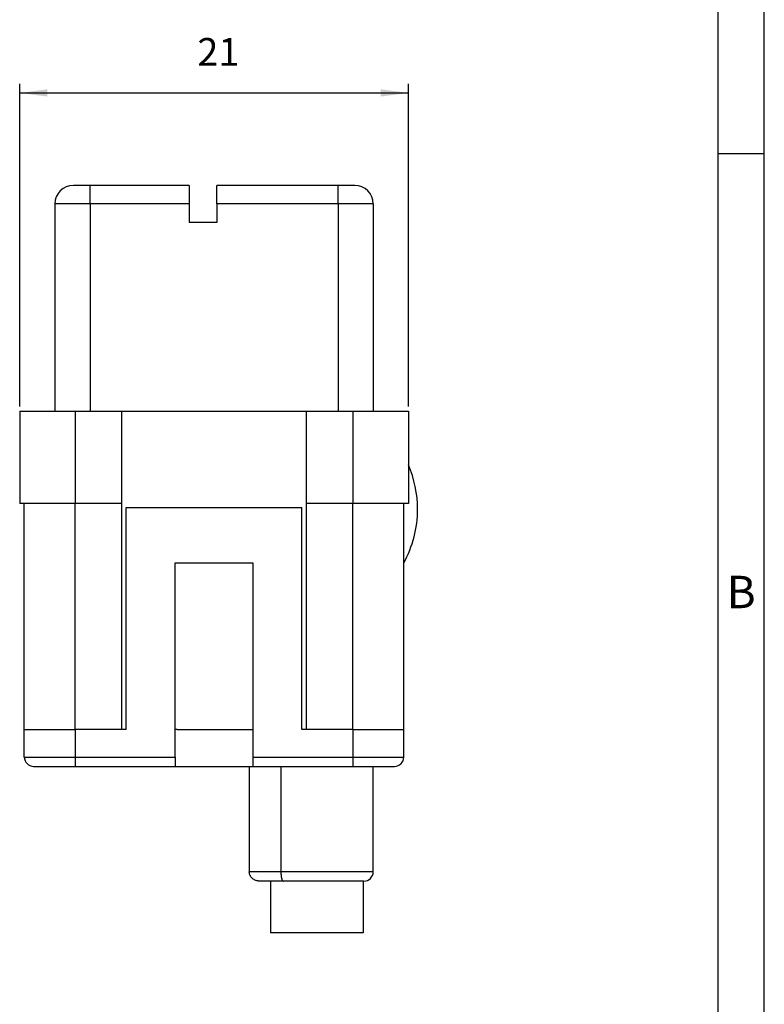
# Model space of a CAD drawing. Units: millimetres. Extents: x -105 to 0, y 0 to 149.
# Drawn here: x -40 to 0, y 52 to 105 of the extents above; entities that cross this region are included whole.
import ezdxf

# ---------------------------------------------------------------- set-up
doc = ezdxf.new("R2010")
doc.units = ezdxf.units.MM
doc.layers.add('1', color=7, linetype='Continuous')
doc.styles.add('CONVERTER_11', font='ARIAL.TTF', dxfattribs={"width": 1.2})
doc.styles.add('CONVERTER_13', font='simplex.shx', dxfattribs={"width": 0.95})
doc.dimstyles.new('ME10_DIM_12', dxfattribs={"dimtxt": 1.5, "dimasz": 1.5, "dimexe": 0.5, "dimexo": 0.25, "dimgap": 1, "dimtad": 1, "dimdsep": 46, "dimtxsty": 'CONVERTER_13', "dimsah": 1, "dimcen": 0.09, "dimclrd": 2, "dimclre": 2, "dimclrt": 4, "dimadec": 0, "dimazin": 0, "dimtfac": 1, "dimtdec": 4, "dimtix": 1, "dimtmove": 0, "dimatfit": 3, "dimfxl": 1, "dimtolj": 1, "dimtzin": 0, "dimarcsym": 0})

# ---------------------------------------------------------------- blocks, each defined once
blk = doc.blocks.new('_formato_A4')
at = {"layer": '1', "color": 7, "linetype": 'Continuous'}
for p, q in [((0, 0), (0, 297)), ((-5, 5), (-5, 292)), ((0, 5), (0, 292)), ((0, 196.33), (-5, 196.33))]:
    blk.add_line(p, q, dxfattribs=at)
at = {"layer": '1', "color": 7, "insert": (-2.5, 148.5), "char_height": 3.5, "attachment_point": 5, "line_spacing_factor": 1.320528, "style": 'CONVERTER_11'}
blk.add_mtext('B', dxfattribs=at)
blk = doc.blocks.new('A4_new')
at = {"layer": '1'}
blk.add_blockref('_formato_A4', (0, 0), dxfattribs=at)
blk = doc.blocks.new('*D5')
at = {"layer": '1', "color": 2, "linetype": 'Continuous'}
for p, q in [((-40.233, 84.502), (-40.233, 101.952)), ((-19.233, 84.502), (-19.233, 101.952)), ((-40.233, 101.452), (-19.233, 101.452))]:
    blk.add_line(p, q, dxfattribs=at)
at = {"layer": '1', "color": 2}
for points in [[(-38.733, 101.65), (-38.733, 101.255), (-40.233, 101.452)], [(-20.733, 101.255), (-20.733, 101.65), (-19.233, 101.452)]]:
    blk.add_solid(points, dxfattribs=at)
at = {"layer": '1', "color": 4, "insert": (-30.633, 102.452), "char_height": 1.5, "attachment_point": 7, "rotation": 0.0001, "line_spacing_factor": 0.60024, "style": 'CONVERTER_13'}
blk.add_mtext('21', dxfattribs=at)

msp = doc.modelspace()

# ---------------------------------------------------------------- linework, layer by layer
at = {"color": 7, "linetype": 'Continuous'}
for p, q in [((-36.433, 96.452), (-37.333, 96.452)), ((-31.083, 96.452), (-36.433, 96.452)), ((-31.083, 96.452), (-31.083, 95.452)), ((-29.583, 95.452), (-29.583, 96.452)), ((-23.033, 96.452), (-29.583, 96.452)), ((-22.133, 96.452), (-23.033, 96.452)), ((-38.333, 95.452), (-38.333, 84.252)), ((-31.083, 95.452), (-31.083, 94.452)), ((-29.583, 95.452), (-29.583, 94.452)), ((-21.133, 95.452), (-21.133, 84.252)), ((-29.583, 94.452), (-31.083, 94.452)), ((-40.233, 84.252), (-40.233, 79.252)), ((-34.733, 84.252), (-34.733, 79.252)), ((-24.733, 79.252), (-24.733, 84.252)), ((-19.233, 84.252), (-19.233, 79.252)), ((-39.983, 79.252), (-40.233, 79.252)), ((-39.983, 67.052), (-39.983, 79.252)), ((-37.233, 79.252), (-39.983, 79.252)), ((-34.733, 79.252), (-37.233, 79.252)), ((-34.733, 79.252), (-34.733, 67.052)), ((-34.483, 67.052), (-34.483, 79.052)), ((-34.483, 79.052), (-24.983, 79.052)), ((-24.983, 67.052), (-24.983, 79.052)), ((-22.233, 79.252), (-24.733, 79.252)), ((-24.733, 67.052), (-24.733, 79.252)), ((-19.483, 79.252), (-22.233, 79.252)), ((-19.483, 67.052), (-19.483, 79.252)), ((-19.233, 79.252), (-19.483, 79.252)), ((-31.833, 67.052), (-31.833, 76.052)), ((-31.833, 76.052), (-27.633, 76.052)), ((-27.633, 76.052), (-27.633, 67.052)), ((-39.983, 67.052), (-38.283, 67.052)), ((-39.983, 67.052), (-38.283, 67.052)), ((-39.983, 65.552), (-39.983, 67.052)), ((-38.283, 67.052), (-37.777, 67.052)), ((-38.283, 67.052), (-37.777, 67.052)), ((-37.777, 67.052), (-37.582, 67.052)), ((-37.777, 67.052), (-37.582, 67.052)), ((-37.582, 67.052), (-37.233, 67.052)), ((-37.582, 67.052), (-37.233, 67.052)), ((-36.319, 67.052), (-37.233, 67.052)), ((-36.319, 67.052), (-37.233, 67.052)), ((-35.583, 67.052), (-36.319, 67.052)), ((-35.583, 67.052), (-36.319, 67.052)), ((-34.733, 67.052), (-35.583, 67.052)), ((-34.733, 67.052), (-35.583, 67.052)), ((-34.483, 67.052), (-34.733, 67.052)), ((-34.483, 67.052), (-34.733, 67.052)), ((-31.733, 67.052), (-31.833, 67.052)), ((-31.733, 67.052), (-31.833, 67.052)), ((-31.833, 65.552), (-31.833, 67.052)), ((-31.733, 67.052), (-31.133, 67.052)), ((-31.733, 67.052), (-31.133, 67.052)), ((-31.133, 67.052), (-30.953, 67.052)), ((-31.133, 67.052), (-30.953, 67.052)), ((-30.953, 67.052), (-30.783, 67.052)), ((-30.953, 67.052), (-30.783, 67.052)), ((-30.783, 67.052), (-30.277, 67.052)), ((-30.783, 67.052), (-30.277, 67.052)), ((-30.277, 67.052), (-30.082, 67.052)), ((-30.277, 67.052), (-30.082, 67.052)), ((-30.082, 67.052), (-30.009, 67.052)), ((-30.082, 67.052), (-30.009, 67.052)), ((-30.009, 67.052), (-29.458, 67.052)), ((-30.009, 67.052), (-29.458, 67.052)), ((-29.458, 67.052), (-28.819, 67.052)), ((-29.458, 67.052), (-28.819, 67.052)), ((-28.819, 67.052), (-28.514, 67.052)), ((-28.819, 67.052), (-28.514, 67.052)), ((-28.514, 67.052), (-28.453, 67.052)), ((-28.514, 67.052), (-28.453, 67.052)), ((-28.453, 67.052), (-28.333, 67.052)), ((-28.453, 67.052), (-28.333, 67.052)), ((-28.333, 67.052), (-28.083, 67.052)), ((-28.333, 67.052), (-28.083, 67.052)), ((-28.083, 67.052), (-27.733, 67.052)), ((-28.083, 67.052), (-27.733, 67.052)), ((-27.733, 67.052), (-27.633, 67.052)), ((-27.733, 67.052), (-27.633, 67.052)), ((-27.633, 67.052), (-27.633, 65.552)), ((-24.733, 67.052), (-24.983, 67.052)), ((-24.733, 67.052), (-24.983, 67.052)), ((-23.703, 67.052), (-24.733, 67.052)), ((-23.703, 67.052), (-24.733, 67.052)), ((-23.699, 67.052), (-23.703, 67.052)), ((-23.699, 67.052), (-23.703, 67.052)), ((-23.633, 67.052), (-23.699, 67.052)), ((-23.633, 67.052), (-23.699, 67.052)), ((-23.453, 67.052), (-23.633, 67.052)), ((-23.453, 67.052), (-23.633, 67.052)), ((-22.509, 67.052), (-23.453, 67.052)), ((-22.509, 67.052), (-23.453, 67.052)), ((-22.233, 67.052), (-22.509, 67.052)), ((-22.233, 67.052), (-22.509, 67.052)), ((-22.233, 67.052), (-21.958, 67.052)), ((-22.233, 67.052), (-21.958, 67.052)), ((-21.958, 67.052), (-21.133, 67.052)), ((-21.958, 67.052), (-21.133, 67.052)), ((-21.133, 67.052), (-21.014, 67.052)), ((-21.133, 67.052), (-21.014, 67.052)), ((-21.014, 67.052), (-20.833, 67.052)), ((-21.014, 67.052), (-20.833, 67.052)), ((-20.833, 67.052), (-20.633, 67.052)), ((-20.833, 67.052), (-20.633, 67.052)), ((-20.633, 67.052), (-19.483, 67.052)), ((-20.633, 67.052), (-19.483, 67.052)), ((-19.483, 65.552), (-19.483, 67.052)), ((-31.833, 65.552), (-31.833, 65.052)), ((-27.633, 65.552), (-27.633, 65.052)), ((-39.483, 65.052), (-37.233, 65.052)), ((-37.233, 65.052), (-31.833, 65.052)), ((-31.833, 65.052), (-27.827, 65.052)), ((-27.827, 65.052), (-27.633, 65.052)), ((-27.827, 65.052), (-27.827, 59.352)), ((-27.633, 65.052), (-26.12, 65.052)), ((-26.12, 65.052), (-26.12, 59.352)), ((-26.12, 65.052), (-22.233, 65.052)), ((-22.233, 65.052), (-21.133, 65.052)), ((-21.133, 65.052), (-19.983, 65.052)), ((-21.133, 59.352), (-21.133, 65.052)), ((-25.986, 58.852), (-27.27, 58.852)), ((-26.683, 58.852), (-26.683, 56.052)), ((-21.683, 58.852), (-25.986, 58.852)), ((-21.633, 58.852), (-21.683, 58.852)), ((-21.683, 58.852), (-21.683, 56.052)), ((-25.649, 56.052), (-26.683, 56.052)), ((-25.29, 56.052), (-25.649, 56.052)), ((-25.29, 56.052), (-25.649, 56.052)), ((-24.859, 56.052), (-25.29, 56.052)), ((-24.859, 56.052), (-25.29, 56.052)), ((-22.717, 56.052), (-24.859, 56.052)), ((-22.717, 56.052), (-24.859, 56.052)), ((-21.683, 56.052), (-22.717, 56.052))]:
    msp.add_line(p, q, dxfattribs=at)
at = {"color": 2, "linetype": 'Continuous'}
for p, q in [((-36.433, 95.452), (-36.433, 96.452)), ((-23.033, 95.452), (-23.033, 96.452)), ((-36.433, 95.452), (-38.333, 95.452)), ((-31.083, 95.452), (-36.433, 95.452)), ((-36.433, 95.452), (-36.433, 84.252)), ((-23.033, 95.452), (-29.583, 95.452)), ((-21.133, 95.452), (-23.033, 95.452)), ((-23.033, 95.452), (-23.033, 84.252)), ((-37.233, 84.252), (-37.233, 79.252)), ((-22.233, 84.252), (-22.233, 79.252)), ((-37.233, 67.052), (-37.233, 79.252)), ((-22.233, 67.052), (-22.233, 79.252)), ((-37.233, 67.052), (-37.233, 65.552)), ((-22.233, 67.052), (-22.233, 65.552)), ((-39.983, 65.552), (-37.233, 65.552)), ((-37.233, 65.552), (-31.833, 65.552)), ((-37.233, 65.552), (-37.233, 65.052)), ((-27.633, 65.552), (-22.233, 65.552)), ((-22.233, 65.552), (-19.483, 65.552)), ((-22.233, 65.552), (-22.233, 65.052)), ((-26.12, 59.352), (-27.827, 59.352)), ((-21.133, 59.352), (-26.12, 59.352))]:
    msp.add_line(p, q, dxfattribs=at)
at = {"color": 7, "linetype": 'Continuous'}
for centre, radius, start, end in [((-37.333, 95.452), 1, 90, 180), ((-22.133, 95.452), 1, 0, 90), ((-39.483, 65.552), 0.5, 180, 270), ((-19.983, 65.552), 0.5, 270, 0), ((-21.633, 59.352), 0.5, 270, 0)]:
    msp.add_arc(centre, radius, start, end, dxfattribs=at)
for points, knots in [([(-27.27, 58.852), (-27.289, 58.853), (-27.324, 58.853), (-27.377, 58.86), (-27.426, 58.871), (-27.493, 58.891), (-27.571, 58.926), (-27.641, 58.975), (-27.692, 59.022), (-27.727, 59.063), (-27.757, 59.107), (-27.782, 59.151), (-27.801, 59.197), (-27.816, 59.247), (-27.825, 59.3), (-27.827, 59.335), (-27.827, 59.352)], [0, 0, 0, 0, 0.056391, 0.1042285, 0.1604233, 0.2080068, 0.3130107, 0.4157528, 0.4635239, 0.5197399, 0.5764342, 0.623584, 0.671024, 0.7276703, 0.7795523, 0.8313113, 0.8313113, 0.8313113, 0.8313113]), ([(-26.12, 59.352), (-26.12, 59.337), (-26.12, 59.304), (-26.118, 59.253), (-26.114, 59.203), (-26.11, 59.155), (-26.104, 59.112), (-26.097, 59.069), (-26.09, 59.031), (-26.081, 58.996), (-26.072, 58.964), (-26.062, 58.936), (-26.051, 58.911), (-26.039, 58.89), (-26.026, 58.873), (-26.013, 58.861), (-26, 58.854), (-25.991, 58.853), (-25.986, 58.852)], [0, 0, 0, 0, 0.0454696, 0.0994016, 0.1521161, 0.1948167, 0.2438047, 0.2828052, 0.3261784, 0.3601072, 0.3913722, 0.4244192, 0.449423, 0.4749702, 0.4967279, 0.5124951, 0.5273469, 0.5408247, 0.5408247, 0.5408247, 0.5408247])]:
    msp.add_open_spline(points, degree=3, knots=knots, dxfattribs=at)
at = {"layer": '1', "color": 7, "linetype": 'Continuous'}
msp.add_line((-40.233, 84.252), (-19.233, 84.252), dxfattribs=at)
for start, end in [(0, 23.5565), (331.045, 0)]:
    msp.add_arc((-24.733, 78.952), 6, start, end, dxfattribs=at)

# ---------------------------------------------------------------- block references
at = {"xscale": 0.5, "yscale": 0.5, "zscale": 0.5}
msp.add_blockref('A4_new', (0, 0), dxfattribs=at)

# ---------------------------------------------------------------- dimensions: what is measured, and where the dimension line sits
at = {"layer": '1'}
dim = msp.add_aligned_dim(p1=(-19.233, 84.252), p2=(-40.233, 84.252), distance=-17.2, dimstyle='ME10_DIM_12', dxfattribs=at)
dim.commit()
dim.dimension.update_dxf_attribs({"geometry": '*D5', "text_midpoint": (-29.733, 103.202), "text_rotation": 0.0001})

doc.saveas('drawing.dxf')
